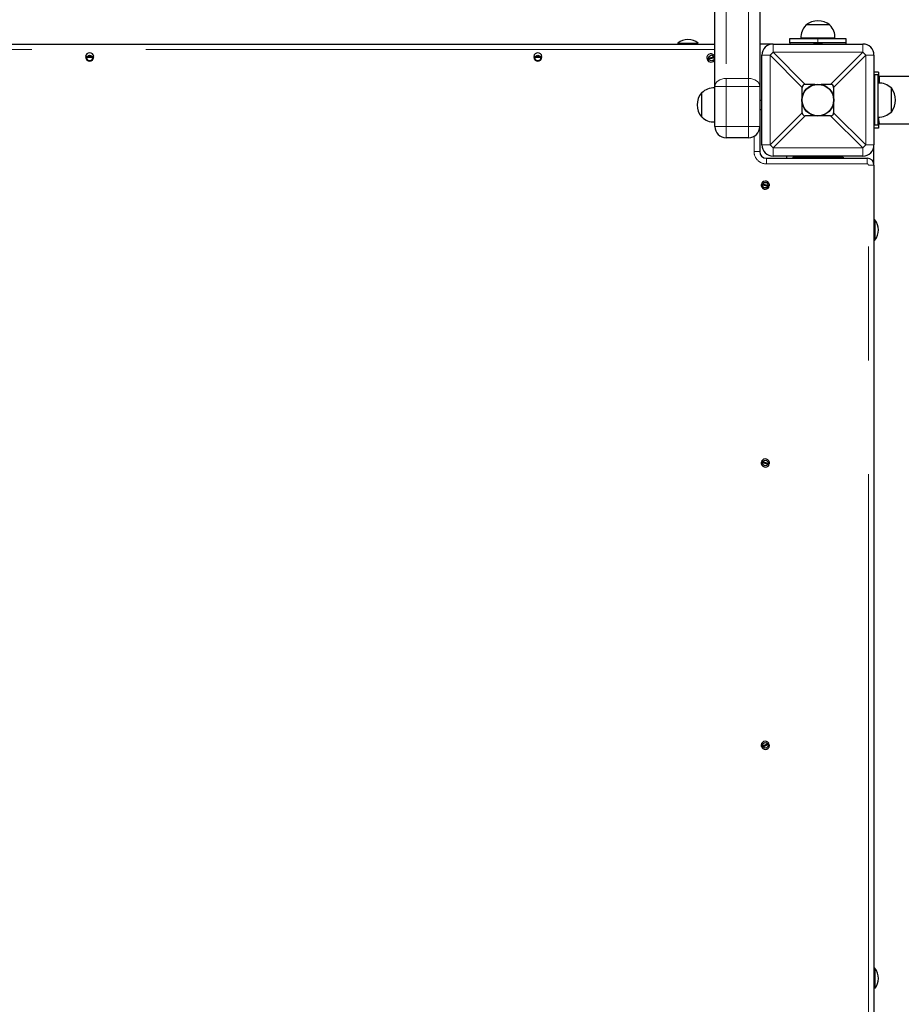
# Model space of a CAD drawing. Units: millimetres. Extents: x 3891 to 38734, y 598 to 27197.
# Drawn here: x 10794 to 11777, y 7036 to 8135 of the extents above; entities that cross this region are included whole.
import ezdxf

# ---------------------------------------------------------------- set-up
doc = ezdxf.new("R2010")
doc.units = ezdxf.units.MM
doc.header["$LTSCALE"] = 100
doc.linetypes.add('PHANTOM', pattern=[12.7, 6.35, -1.27, 1.27, -1.27, 1.27, -1.27])

msp = doc.modelspace()

# ---------------------------------------------------------------- linework, layer by layer
at = {"color": 7, "linetype": 'Continuous', "lineweight": 25}
for p, q in [((11619.31, 8724.06), (11619.31, 8060.53)), ((11569.31, 8060.53), (11569.31, 8719.51)), ((11670.87, 8129.02), (11670.88, 8128.72)), ((11677.49, 8129.02), (11670.87, 8129.02)), ((11697.75, 8129.02), (11677.49, 8129.02)), ((11697.74, 8128.72), (11697.75, 8129.02)), ((10674.31, 8107.77), (11569.31, 8107.77)), ((11528.06, 8108.67), (11528.06, 8107.77)), ((11528.06, 8108.67), (11550.56, 8108.67)), ((11550.56, 8108.67), (11550.56, 8108.67)), ((11634.31, 8107.77), (11619.31, 8107.77)), ((11634.31, 8107.77), (11734.31, 8107.77)), ((11653.06, 8109.02), (11653.06, 8114.02)), ((11653.06, 8114.02), (11684.31, 8114.02)), ((11684.31, 8109.02), (11653.06, 8109.02)), ((11653.06, 8109.02), (11653.06, 8107.77)), ((11665.33, 8114.27), (11665.35, 8114.02)), ((11703.29, 8114.27), (11665.33, 8114.27)), ((11679.31, 8109.02), (11679.67, 8107.77)), ((11684.31, 8114.02), (11715.56, 8114.02)), ((11715.56, 8109.02), (11684.31, 8109.02)), ((11688.94, 8107.77), (11689.31, 8109.02)), ((11703.27, 8114.02), (11703.29, 8114.27)), ((11715.56, 8114.02), (11715.56, 8109.02)), ((11715.56, 8109.02), (11715.56, 8107.77)), ((10867.23, 8094.02), (10876.39, 8094.02)), ((10876.39, 8092.77), (10867.23, 8092.77)), ((11367.23, 8094.02), (11376.39, 8094.02)), ((11376.39, 8092.77), (11367.23, 8092.77)), ((11560.33, 8091.76), (11569.27, 8093.75)), ((11569.31, 8092.48), (11560.6, 8090.54)), ((11621.81, 7995.27), (11621.81, 8095.27)), ((11746.81, 8095.27), (11746.81, 7995.27)), ((11751.81, 8076.52), (11746.81, 8076.52)), ((11751.81, 8076.52), (11751.43, 8064.23)), ((11751.18, 8073.39), (11747.43, 8073.39)), ((11747.43, 8073.39), (11747.43, 8017.14)), ((11751.18, 8073.39), (11751.18, 8017.14)), ((11751.43, 8064.23), (11751.18, 8064.23)), ((11751.43, 8026.29), (11751.43, 8064.25)), ((11752.43, 8070.27), (11751.81, 8070.27)), ((11872.66, 8071.71), (11752.43, 8071.71)), ((11752.43, 8071.71), (11752.43, 8064.27)), ((11554.61, 8053.25), (11554.31, 8053.26)), ((11554.31, 8053.26), (11554.31, 8026.38)), ((11569.31, 8058.78), (11569.06, 8058.8)), ((11569.06, 8058.8), (11569.06, 8020.84)), ((11569.31, 8015.71), (11569.31, 8060.53)), ((11619.31, 8060.53), (11619.31, 8015.71)), ((11666.81, 8048.91), (11666.81, 8059.42)), ((11680.67, 8062.77), (11670.15, 8062.77)), ((11698.46, 8062.77), (11687.95, 8062.77)), ((11701.81, 8059.42), (11701.81, 8048.91)), ((11766.18, 8058.71), (11765.89, 8058.7)), ((11766.18, 8031.83), (11766.18, 8058.71)), ((11621.81, 8044.82), (11619.31, 8044.82)), ((11747.43, 8050.27), (11746.81, 8050.27)), ((11619.31, 8034.82), (11621.81, 8034.82)), ((11666.81, 8031.12), (11666.81, 8041.63)), ((11701.81, 8041.63), (11701.81, 8031.12)), ((11746.81, 8040.27), (11747.43, 8040.27)), ((11765.89, 8031.84), (11766.18, 8031.83)), ((11554.31, 8026.38), (11554.61, 8026.39)), ((11569.06, 8020.84), (11569.31, 8020.86)), ((11680.67, 8027.77), (11670.15, 8027.77)), ((11698.46, 8027.77), (11687.95, 8027.77)), ((11751.43, 8026.31), (11751.43, 8026.31)), ((11751.43, 8026.31), (11751.81, 8014.02)), ((11751.43, 8026.29), (11752.43, 8018.83)), ((11752.43, 8020.27), (11751.81, 8020.27)), ((11619.31, 8015.71), (11619.31, 7987.77)), ((11751.81, 8014.02), (11746.81, 8014.02)), ((11751.18, 8017.14), (11747.43, 8017.14)), ((11752.43, 8018.83), (14117.43, 8018.83)), ((11606.81, 8003.21), (11581.81, 8003.21)), ((11746.81, 7972.77), (11746.81, 7995.27)), ((11626.81, 7980.27), (11739.31, 7980.27)), ((11734.31, 7982.77), (11634.31, 7982.77)), ((11649.31, 7982.77), (11649.31, 7980.27)), ((11656.18, 7981.52), (11656.18, 7980.27)), ((11656.18, 7981.52), (11712.43, 7981.52)), ((11679.31, 7982.77), (11679.31, 7981.52)), ((11689.31, 7981.52), (11689.31, 7982.77)), ((11712.43, 7981.52), (11712.43, 7980.27)), ((11746.81, 7972.77), (11746.81, 6992.77)), ((11629.74, 7948.29), (11621, 7951.06)), ((11621.38, 7952.25), (11630.12, 7949.48)), ((11747.71, 7911.52), (11746.81, 7911.52)), ((11747.71, 7911.52), (11747.71, 7889.02)), ((11746.81, 7889.02), (11747.71, 7889.02)), ((11629.74, 7638.29), (11621, 7641.06)), ((11621.38, 7642.25), (11630.12, 7639.48)), ((11621.12, 7323.96), (11629.48, 7327.72)), ((11630, 7326.58), (11621.63, 7322.82)), ((11747.71, 7076.52), (11746.81, 7076.52)), ((11747.71, 7076.52), (11747.71, 7054.02)), ((11747.71, 7054.02), (11747.71, 7054.02))]:
    msp.add_line(p, q, dxfattribs=at)
at = {"color": 8, "linetype": 'PHANTOM', "lineweight": 18}
for p, q in [((11581.81, 8720.6), (11581.81, 8069.37)), ((11606.81, 8069.37), (11606.81, 8722.85)), ((11634.31, 8107.77), (11634.31, 8098.62)), ((11684.31, 8109.02), (11684.31, 8114.02)), ((11734.31, 8098.62), (11734.31, 8107.77)), ((11569.31, 8101.52), (10674.31, 8101.52)), ((11634.31, 8098.62), (11670.15, 8062.77)), ((11734.31, 8098.62), (11634.31, 8098.62)), ((11698.46, 8062.77), (11734.31, 8098.62)), ((11630.96, 8095.27), (11621.81, 8095.27)), ((11666.81, 8059.42), (11630.96, 8095.27)), ((11630.96, 8095.27), (11630.96, 7995.27)), ((11737.65, 8095.27), (11701.81, 8059.42)), ((11737.65, 7995.27), (11737.65, 8095.27)), ((11746.81, 8095.27), (11737.65, 8095.27)), ((11581.81, 8060.53), (11581.81, 8069.37)), ((11581.81, 8069.37), (11606.81, 8069.37)), ((11606.81, 8060.53), (11606.81, 8069.37)), ((11752.43, 8068.39), (11751.81, 8068.39)), ((11581.81, 8060.53), (11569.31, 8060.53)), ((11606.81, 8060.53), (11581.81, 8060.53)), ((11581.81, 8060.53), (11581.81, 8015.71)), ((11606.81, 8015.71), (11606.81, 8060.53)), ((11606.81, 8060.53), (11619.31, 8060.53)), ((11630.96, 7995.27), (11666.81, 8031.12)), ((11701.81, 8031.12), (11737.65, 7995.27)), ((11670.15, 8027.77), (11634.31, 7991.92)), ((11734.31, 7991.92), (11698.46, 8027.77)), ((11752.43, 8022.14), (11751.81, 8022.14)), ((11569.31, 8015.71), (11581.81, 8015.71)), ((11581.81, 8015.71), (11606.81, 8015.71)), ((11581.81, 8003.21), (11581.81, 8015.71)), ((11619.31, 8015.71), (11606.81, 8015.71)), ((11606.81, 8003.21), (11606.81, 8015.71)), ((11613.06, 7987.77), (11613.06, 8004.88)), ((11619.31, 7987.77), (11613.06, 7987.77)), ((11621.81, 7995.27), (11630.96, 7995.27)), ((11634.31, 7991.92), (11734.31, 7991.92)), ((11634.31, 7991.92), (11634.31, 7982.77)), ((11734.31, 7982.77), (11734.31, 7991.92)), ((11737.65, 7995.27), (11746.81, 7995.27)), ((11626.81, 7980.27), (11626.81, 7974.02)), ((11739.31, 7980.27), (11739.31, 7974.02)), ((11739.31, 7974.02), (11626.81, 7974.02)), ((11740.56, 6992.77), (11740.56, 7972.77)), ((11746.81, 7972.77), (11740.56, 7972.77))]:
    msp.add_line(p, q, dxfattribs=at)
at = {"color": 8, "linetype": 'PHANTOM', "lineweight": 18, "flags": 128}
for points in [[(11581.81, 8069.37), (11579.37, 8069.2), (11577.03, 8068.7), (11574.86, 8067.88), (11572.97, 8066.78), (11571.42, 8065.44), (11570.26, 8063.91), (11569.55, 8062.25), (11569.31, 8060.53)], [(11619.31, 8060.53), (11619.07, 8062.25), (11618.36, 8063.91), (11617.2, 8065.44), (11615.65, 8066.78), (11613.75, 8067.88), (11611.59, 8068.7), (11609.25, 8069.2), (11606.81, 8069.37)]]:
    msp.add_lwpolyline(points, dxfattribs=at)
at = {"color": 7, "linetype": 'Continuous', "lineweight": 25}
for centre, radius in [((10871.81, 8092.14), 3.12), ((11371.81, 8092.14), 3.12), ((11565.56, 8092.14), 3.12), ((11684.31, 8045.27), 17.87), ((11684.31, 8045.27), 17.5), ((11625.56, 7950.27), 3.12), ((11625.56, 7640.27), 3.12), ((11625.56, 7325.27), 3.12)]:
    msp.add_circle(centre, radius, dxfattribs=at)
for centre, radius, start, end in [((11684.31, 8111.76), 21.88, 52.09996, 127.90004), ((11684.31, 8115.27), 19.01, 134.95579, 183.0153), ((11684.31, 8115.27), 19.01, 356.9847, 45.04421), ((11539.31, 8095.27), 17.5, 90, 130.0052), ((11539.31, 8095.27), 17.5, 49.9948, 90), ((11634.31, 8095.27), 12.5, 90, 180), ((11684.31, 8090.89), 17.5, 74.64111, 105.35889), ((11734.31, 8095.27), 12.5, 0, 90), ((10871.81, 8093.39), 4.63, 7.76643, 172.23357), ((11371.81, 8093.39), 4.63, 7.76643, 172.23357), ((11564.93, 8092.14), 4.63, 20.36468, 184.83181), ((10871.81, 8093.39), 4.63, 187.76643, 352.23357), ((11371.81, 8093.39), 4.63, 187.76643, 352.23357), ((11564.93, 8092.14), 4.63, 200.36468, 341.07536), ((11752.43, 8045.27), 19.01, 44.95579, 93.0153), ((11571.57, 8039.82), 21.88, 142.09996, 217.90004), ((11568.06, 8039.82), 19.01, 86.9847, 135.04421), ((11748.92, 8045.27), 21.88, 322.09996, 37.90004), ((11752.43, 8045.27), 19.01, 266.9847, 315.04421), ((11568.06, 8039.82), 19.01, 224.95579, 273.0153), ((11581.81, 8015.71), 12.5, 180, 270), ((11606.81, 8015.71), 12.5, 270, 0), ((11626.81, 7987.77), 7.5, 180, 270), ((11634.31, 7995.27), 12.5, 180, 270), ((11734.31, 7995.27), 12.5, 270, 0), ((11739.31, 7972.77), 7.5, 0, 90), ((11625.56, 7950.27), 4.63, 350.12578, 154.59291), ((11625.56, 7950.27), 4.63, 170.12578, 334.59291), ((11734.31, 7900.27), 17.5, 319.9948, 40.0052), ((11625.56, 7640.27), 4.63, 170.12578, 334.59291), ((11625.56, 7640.27), 4.63, 350.12578, 154.59291), ((11625.56, 7325.27), 4.63, 31.9589, 196.42604), ((11625.56, 7325.27), 4.63, 211.9589, 16.42604), ((11734.31, 7065.27), 17.5, 319.9948, 40.0052)]:
    msp.add_arc(centre, radius, start, end, dxfattribs=at)
at = {"color": 8, "linetype": 'PHANTOM', "lineweight": 18}
for centre, radius, start, end in [((11678, 8051.58), 64.2, 132.88817, 137.11183), ((11690.62, 8051.58), 64.2, 42.88817, 47.11183), ((11626.81, 7987.77), 13.75, 180, 270), ((11678, 8038.96), 64.2, 222.88817, 227.11183), ((11690.62, 8038.96), 64.2, 312.88817, 317.11183), ((11739.31, 7972.77), 1.25, 0, 90)]:
    msp.add_arc(centre, radius, start, end, dxfattribs=at)
at = {"color": 7, "linetype": 'Continuous', "lineweight": 25}
for centre, major_axis, start_param, end_param in [((11713.51, 8016.07), (-45.86, 45.86), 6.0927837, 6.4735869), ((11655.11, 8016.07), (-45.86, -45.86), 2.951191, 3.3319943), ((11713.51, 8074.47), (45.86, 45.86), 2.951191, 3.3319943), ((11655.11, 8074.47), (45.86, -45.86), 6.0927837, 6.4735869)]:
    msp.add_ellipse(centre, major_axis=major_axis, ratio=0.1927364, start_param=start_param, end_param=end_param, dxfattribs=at)

doc.saveas('drawing.dxf')
